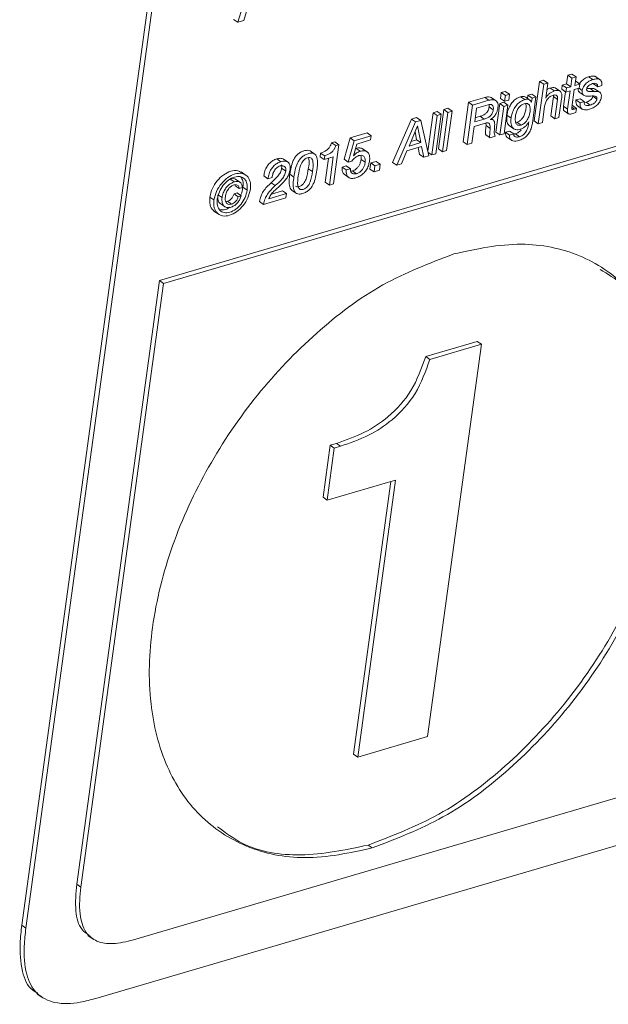
# Paper-space layout 'Sheet2' of a CAD drawing. Units: inches. Extents: x 0 to 195, y 0 to 151.
# Drawn here: x 152 to 154, y 109 to 113 of the extents above; entities that cross this region are included whole.
import ezdxf

# ---------------------------------------------------------------- set-up
doc = ezdxf.new("R2010")
doc.units = ezdxf.units.IN
doc.header["$MEASUREMENT"] = 0
doc.layers.add('SLD-0', color=179, linetype='Continuous')

psp = doc.layouts.new('Sheet2')

# ---------------------------------------------------------------- linework, layer by layer
at = {"layer": 'SLD-0', "color": 179, "linetype": 'Continuous', "lineweight": 15}
for p, q in [((153.46703, 122.50789), (151.67503, 109.43142)), ((153.48129, 122.4981), (151.68928, 109.42162)), ((152.1504, 111.65715), (160.4276, 114.08936)), ((152.16466, 111.64735), (160.44185, 114.07956)), ((152.48268, 112.75356), (152.42022, 112.54864)), ((152.44195, 112.55502), (152.49512, 112.73395)), ((152.42022, 112.54864), (152.40596, 112.55844)), ((152.42022, 112.54864), (152.44195, 112.55502)), ((153.55938, 112.36546), (153.55533, 112.33588)), ((153.57359, 112.36964), (153.55938, 112.36546)), ((153.57364, 112.35566), (153.55938, 112.36546)), ((153.58784, 112.35984), (153.57359, 112.36964)), ((153.64564, 112.35062), (153.63139, 112.36042)), ((153.67251, 112.34924), (153.65469, 112.36149)), ((153.46199, 112.34453), (153.44333, 112.20837)), ((153.47624, 112.33473), (153.45758, 112.19857)), ((153.4762, 112.3487), (153.46199, 112.34453)), ((153.47624, 112.33473), (153.46199, 112.34453)), ((153.49045, 112.33891), (153.4762, 112.3487)), ((153.49045, 112.33891), (153.47624, 112.33473)), ((153.48332, 112.28684), (153.49045, 112.33891)), ((153.54061, 112.33155), (153.53865, 112.31727)), ((153.55533, 112.33588), (153.54061, 112.33155)), ((153.55486, 112.32175), (153.54061, 112.33155)), ((153.56958, 112.32608), (153.55486, 112.32175)), ((153.56958, 112.32608), (153.55533, 112.33588)), ((153.57364, 112.35566), (153.56958, 112.32608)), ((153.58784, 112.35984), (153.57364, 112.35566)), ((153.58379, 112.33025), (153.58784, 112.35984)), ((153.60102, 112.33532), (153.58379, 112.33025)), ((153.58676, 112.34511), (153.58579, 112.34483)), ((153.60102, 112.33532), (153.58676, 112.34511)), ((153.59906, 112.32103), (153.60102, 112.33532)), ((153.66264, 112.32598), (153.64838, 112.33577)), ((153.66264, 112.32598), (153.67686, 112.33015)), ((153.32974, 112.30567), (153.32703, 112.28585)), ((153.34393, 112.30983), (153.32974, 112.30567)), ((153.344, 112.29587), (153.32974, 112.30567)), ((153.344, 112.29587), (153.34128, 112.27605)), ((153.35818, 112.30004), (153.34393, 112.30983)), ((153.35818, 112.30004), (153.344, 112.29587)), ((153.35546, 112.28022), (153.35818, 112.30004)), ((153.42208, 112.29672), (153.42056, 112.28566)), ((153.43543, 112.30065), (153.42208, 112.29672)), ((153.43633, 112.28692), (153.42208, 112.29672)), ((153.44969, 112.29085), (153.43543, 112.30065)), ((153.51321, 112.31171), (153.49895, 112.32151)), ((153.50983, 112.29194), (153.50068, 112.22522)), ((153.50986, 112.29693), (153.50983, 112.29194)), ((153.52408, 112.28215), (153.50983, 112.29194)), ((153.53427, 112.30994), (153.51645, 112.32218)), ((153.55291, 112.30747), (153.53865, 112.31727)), ((153.55156, 112.30839), (153.54477, 112.25886)), ((153.55486, 112.32175), (153.55291, 112.30747)), ((153.55291, 112.30747), (153.56763, 112.31179)), ((153.56763, 112.31179), (153.55903, 112.24906)), ((153.57344, 112.25475), (153.58183, 112.31597)), ((153.58183, 112.31597), (153.59906, 112.32103)), ((153.59851, 112.30781), (153.61632, 112.29556)), ((153.63639, 112.31963), (153.62495, 112.31961)), ((153.65064, 112.30984), (153.63639, 112.31963)), ((153.65972, 112.28357), (153.64546, 112.29337)), ((153.67181, 112.30544), (153.65399, 112.31768)), ((153.21671, 112.27245), (153.19805, 112.13629)), ((153.23096, 112.26266), (153.2123, 112.12649)), ((153.27287, 112.28895), (153.21671, 112.27245)), ((153.23096, 112.26266), (153.21671, 112.27245)), ((153.28712, 112.27916), (153.23096, 112.26266)), ((153.28419, 112.26364), (153.24473, 112.25205)), ((153.28712, 112.27916), (153.27287, 112.28895)), ((153.28801, 112.25643), (153.2879, 112.26415)), ((153.3132, 112.27674), (153.29538, 112.28899)), ((153.32459, 112.26805), (153.31108, 112.16951)), ((153.33877, 112.27222), (153.32459, 112.26805)), ((153.33884, 112.25825), (153.32459, 112.26805)), ((153.33884, 112.25825), (153.32534, 112.15971)), ((153.34128, 112.27605), (153.32703, 112.28585)), ((153.35303, 112.26242), (153.33877, 112.27222)), ((153.35303, 112.26242), (153.33884, 112.25825)), ((153.33952, 112.16388), (153.35303, 112.26242)), ((153.34128, 112.27605), (153.35546, 112.28022)), ((153.41071, 112.28159), (153.39645, 112.29139)), ((153.42857, 112.28015), (153.41432, 112.28995)), ((153.4344, 112.27282), (153.43401, 112.27309)), ((153.4344, 112.27282), (153.43423, 112.27277)), ((153.43633, 112.28692), (153.4344, 112.27282)), ((153.44969, 112.29085), (153.43633, 112.28692)), ((153.43733, 112.20066), (153.44969, 112.29085)), ((153.47179, 112.20274), (153.47942, 112.25843)), ((153.48365, 112.28694), (153.48332, 112.28684)), ((153.48365, 112.28694), (153.48336, 112.28714)), ((153.52408, 112.28215), (153.51494, 112.21542)), ((153.52914, 112.2196), (153.53803, 112.28443)), ((153.55903, 112.24906), (153.54477, 112.25886)), ((153.57521, 112.26083), (153.57424, 112.26054)), ((153.58947, 112.25103), (153.57521, 112.26083)), ((153.6019, 112.28479), (153.58771, 112.28062)), ((153.60196, 112.27082), (153.58771, 112.28062)), ((153.59266, 112.26001), (153.61048, 112.24776)), ((153.61616, 112.27499), (153.6019, 112.28479)), ((153.61616, 112.27499), (153.60196, 112.27082)), ((153.62255, 112.27254), (153.61622, 112.27147)), ((153.6368, 112.26275), (153.62255, 112.27254)), ((153.09446, 112.23651), (153.07622, 112.10341)), ((153.10872, 112.22671), (153.09006, 112.09057)), ((153.10866, 112.24068), (153.09446, 112.23651)), ((153.10872, 112.22671), (153.09446, 112.23651)), ((153.10426, 112.09475), (153.12291, 112.23088)), ((153.12291, 112.23088), (153.10866, 112.24068)), ((153.12291, 112.23088), (153.10872, 112.22671)), ((153.13159, 112.24742), (153.11293, 112.11128)), ((153.14584, 112.23762), (153.12719, 112.10149)), ((153.14577, 112.25158), (153.13159, 112.24742)), ((153.14584, 112.23762), (153.13159, 112.24742)), ((153.14137, 112.10565), (153.16003, 112.24179)), ((153.16003, 112.24179), (153.14577, 112.25158)), ((153.16003, 112.24179), (153.14584, 112.23762)), ((153.24473, 112.25205), (153.23822, 112.20456)), ((153.24022, 112.21913), (153.25707, 112.22408)), ((153.27133, 112.21428), (153.25707, 112.22408)), ((153.30227, 112.24664), (153.28801, 112.25643)), ((153.36363, 112.21781), (153.34937, 112.22761)), ((153.51494, 112.21542), (153.50068, 112.22522)), ((153.54731, 112.24256), (153.56157, 112.23276)), ((153.57664, 112.23356), (153.58751, 112.23675)), ((153.58947, 112.25103), (153.58295, 112.24912)), ((153.58751, 112.23675), (153.58947, 112.25103)), ((153.02006, 112.21467), (152.95475, 112.0648)), ((153.03432, 112.20487), (152.969, 112.055)), ((153.04039, 112.1909), (153.01149, 112.12146)), ((153.03759, 112.21982), (153.02006, 112.21467)), ((153.03432, 112.20487), (153.02006, 112.21467)), ((153.05185, 112.21002), (153.03432, 112.20487)), ((153.05185, 112.21002), (153.03759, 112.21982)), ((153.04073, 112.191), (153.04039, 112.1909)), ((153.05193, 112.13335), (153.04073, 112.191)), ((153.07984, 112.08757), (153.05185, 112.21002)), ((153.23613, 112.18931), (153.27493, 112.20071)), ((153.23822, 112.20456), (153.27133, 112.21428)), ((153.27619, 112.20043), (153.27722, 112.19175)), ((153.29148, 112.18196), (153.27722, 112.19175)), ((153.29302, 112.21315), (153.29308, 112.21355)), ((153.30185, 112.21133), (153.29563, 112.2156)), ((153.35714, 112.19193), (153.37496, 112.17968)), ((153.38004, 112.20291), (153.38393, 112.20353)), ((153.39818, 112.19373), (153.38393, 112.20353)), ((153.42512, 112.20512), (153.42424, 112.19865)), ((153.42478, 112.20502), (153.42512, 112.20512)), ((153.45758, 112.19857), (153.44333, 112.20837)), ((153.45758, 112.19857), (153.47179, 112.20274)), ((153.51494, 112.21542), (153.52914, 112.2196)), ((152.86675, 112.1665), (152.80823, 112.14931)), ((152.881, 112.15671), (152.82248, 112.13951)), ((152.881, 112.15671), (152.86675, 112.1665)), ((152.87904, 112.14239), (152.881, 112.15671)), ((153.03767, 112.14314), (153.03222, 112.17125)), ((153.22816, 112.13116), (153.23613, 112.18931)), ((153.29122, 112.14969), (153.27697, 112.15948)), ((153.32534, 112.15971), (153.31108, 112.16951)), ((153.32534, 112.15971), (153.33952, 112.16388)), ((153.35871, 112.17288), (153.34451, 112.16871)), ((153.35877, 112.15891), (153.34451, 112.16871)), ((153.37296, 112.16308), (153.35871, 112.17288)), ((153.37296, 112.16308), (153.35877, 112.15891)), ((153.37892, 112.16345), (153.37286, 112.16315)), ((153.39317, 112.15365), (153.37892, 112.16345)), ((152.75503, 112.13587), (152.74419, 112.13269)), ((152.75845, 112.12289), (152.74419, 112.13269)), ((152.75075, 111.99087), (152.76928, 112.12607)), ((152.76928, 112.12607), (152.75503, 112.13587)), ((152.76928, 112.12607), (152.75845, 112.12289)), ((152.80823, 112.14931), (152.7876, 112.07589)), ((152.82248, 112.13951), (152.80186, 112.06609)), ((152.82248, 112.13951), (152.80823, 112.14931)), ((152.81954, 112.08758), (152.83122, 112.12834)), ((152.83122, 112.12834), (152.87904, 112.14239)), ((153.01149, 112.12146), (153.05193, 112.13335)), ((153.01812, 112.1374), (153.03767, 112.14314)), ((153.05193, 112.13335), (153.03767, 112.14314)), ((153.2123, 112.12649), (153.19805, 112.13629)), ((153.2123, 112.12649), (153.22816, 112.13116)), ((153.29122, 112.14969), (153.30893, 112.15489)), ((153.34886, 112.15246), (153.36668, 112.14021)), ((152.68769, 112.09254), (152.66987, 112.10479)), ((152.7066, 112.09728), (152.70482, 112.08433)), ((152.72085, 112.08749), (152.7066, 112.09728)), ((152.82897, 112.1133), (152.82656, 112.1121)), ((152.84323, 112.1035), (152.82897, 112.1133)), ((152.86817, 112.10052), (152.85035, 112.11277)), ((152.98539, 112.05982), (153.00439, 112.10475)), ((153.00439, 112.10475), (153.05486, 112.11958)), ((153.04324, 112.11616), (153.04802, 112.09221)), ((153.06228, 112.08241), (153.04802, 112.09221)), ((153.05486, 112.11958), (153.06228, 112.08241)), ((153.09006, 112.09057), (153.07712, 112.09947)), ((153.09006, 112.09057), (153.10426, 112.09475)), ((153.12719, 112.10149), (153.11293, 112.11128)), ((153.12719, 112.10149), (153.14137, 112.10565)), ((152.56929, 112.06731), (152.55504, 112.0771)), ((152.59509, 112.06452), (152.57727, 112.07677)), ((152.71908, 112.07453), (152.70482, 112.08433)), ((152.72085, 112.08749), (152.71908, 112.07453)), ((152.71908, 112.07453), (152.74984, 112.08357)), ((152.73359, 112.07879), (152.72232, 111.9965)), ((152.74984, 112.08357), (152.73657, 111.9867)), ((152.80186, 112.06609), (152.7876, 112.07589)), ((152.80186, 112.06609), (152.81393, 112.0689)), ((152.81981, 112.08728), (152.81954, 112.08758)), ((152.86032, 112.06532), (152.84606, 112.07512)), ((152.87971, 112.06302), (152.87682, 112.0419)), ((152.89826, 112.06847), (152.87971, 112.06302)), ((152.89397, 112.05323), (152.87971, 112.06302)), ((152.91251, 112.05868), (152.89397, 112.05323)), ((152.91251, 112.05868), (152.89826, 112.06847)), ((152.90962, 112.03755), (152.91251, 112.05868)), ((152.969, 112.055), (152.95475, 112.0648)), ((152.969, 112.055), (152.98539, 112.05982)), ((153.06228, 112.08241), (153.07984, 112.08757)), ((152.44999, 112.01977), (152.43217, 112.03202)), ((152.58609, 112.03509), (152.57183, 112.04489)), ((152.6144, 112.01448), (152.60014, 112.02428)), ((152.67829, 112.03344), (152.66404, 112.04323)), ((152.795, 112.05282), (152.78081, 112.04864)), ((152.79507, 112.03885), (152.78081, 112.04864)), ((152.78737, 112.02404), (152.80519, 112.01179)), ((152.80926, 112.04302), (152.795, 112.05282)), ((152.80926, 112.04302), (152.79507, 112.03885)), ((152.81657, 112.03571), (152.80987, 112.03516)), ((152.83083, 112.02592), (152.81657, 112.03571)), ((152.89107, 112.0321), (152.87682, 112.0419)), ((152.89397, 112.05323), (152.89107, 112.0321)), ((152.89107, 112.0321), (152.90962, 112.03755)), ((152.40888, 111.99747), (152.39462, 112.00727)), ((152.43063, 111.99485), (152.41282, 112.00709)), ((152.52464, 112.00825), (152.51038, 112.01805)), ((152.52464, 112.00825), (152.53882, 112.01242)), ((152.55015, 111.98498), (152.53589, 111.99478)), ((152.73657, 111.9867), (152.72232, 111.9965)), ((152.73657, 111.9867), (152.75075, 111.99087)), ((152.36632, 111.94325), (152.35206, 111.95304)), ((152.4184, 111.95933), (152.4077, 111.95619)), ((152.42196, 111.9464), (152.4077, 111.95619)), ((152.42583, 111.97462), (152.41157, 111.98442)), ((152.43265, 111.94954), (152.4184, 111.95933)), ((152.42583, 111.97462), (152.43636, 111.97772)), ((152.45282, 111.96902), (152.43857, 111.97882)), ((152.58868, 111.95696), (152.52781, 111.93907)), ((152.57442, 111.96675), (152.53695, 111.95574)), ((152.58868, 111.95696), (152.57442, 111.96675)), ((152.58672, 111.94267), (152.58868, 111.95696)), ((152.60576, 111.96961), (152.62358, 111.95737)), ((152.33844, 111.93541), (152.32419, 111.94521)), ((152.35922, 111.92328), (152.37704, 111.91104)), ((152.38462, 111.93074), (152.37934, 111.93017)), ((152.39887, 111.92095), (152.38462, 111.93074)), ((152.43265, 111.94954), (152.42196, 111.9464)), ((152.50932, 111.91993), (152.49506, 111.92972)), ((152.50932, 111.91993), (152.58672, 111.94267)), ((152.33843, 111.89711), (152.35625, 111.88486)), ((159.90766, 111.68714), (152.06045, 109.38128)), ((151.8648, 109.57308), (152.1504, 111.65715)), ((151.87906, 109.56329), (152.16466, 111.64735)), ((152.16466, 111.64735), (152.1504, 111.65715)), ((151.93114, 109.17894), (159.9575, 111.53745)), ((153.24716, 111.44711), (153.06941, 111.39488)), ((153.26141, 111.43732), (153.24716, 111.44711)), ((153.07586, 110.0833), (153.26141, 111.43732)), ((153.26141, 111.43732), (153.08366, 111.38509)), ((153.08366, 111.38509), (153.06941, 111.39488)), ((152.73936, 111.08866), (152.71472, 110.90889)), ((152.75361, 111.07886), (152.72898, 110.8991)), ((152.76115, 111.09506), (152.73936, 111.08866)), ((152.75361, 111.07886), (152.73936, 111.08866)), ((152.7754, 111.08526), (152.75361, 111.07886)), ((152.7754, 111.08526), (152.76115, 111.09506)), ((152.72898, 110.8991), (152.96542, 110.96857)), ((152.96542, 110.96857), (152.83438, 110.01234)), ((152.94917, 110.9638), (152.82012, 110.02214)), ((152.72898, 110.8991), (152.71472, 110.90889)), ((152.83438, 110.01234), (153.07586, 110.0833)), ((152.83438, 110.01234), (152.82012, 110.02214)), ((152.88473, 109.69858), (152.87047, 109.70838)), ((151.87906, 109.56329), (151.8648, 109.57308)), ((151.67503, 109.43142), (151.68928, 109.42162)), ((151.90331, 109.39643), (151.92113, 109.38418)), ((151.72875, 109.19425), (151.74479, 109.18322))]:
    psp.add_line(p, q, dxfattribs=at)
at = {"layer": 'SLD-0', "color": 8, "linetype": 'Continuous', "lineweight": 15}
for p, q in [((153.60953, 112.31313), (153.59834, 112.32082)), ((153.58295, 112.24912), (153.57356, 112.25557))]:
    psp.add_line(p, q, dxfattribs=at)
at = {"layer": 'SLD-0', "color": 179, "linetype": 'Continuous', "lineweight": 15}
for points, knots in [([(153.63139, 112.36042), (153.62693, 112.35873), (153.61765, 112.3552), (153.60779, 112.34702), (153.60195, 112.34026), (153.60033, 112.33693), (153.59992, 112.33608)], [0, 0, 0, 0, 0.3491285, 0.7276226, 0.9299411, 1, 1, 1, 1]), ([(153.6562, 112.35987), (153.6551, 112.36068), (153.65135, 112.36342), (153.64215, 112.36306), (153.63522, 112.36136), (153.63139, 112.36042)], [0, 0, 0, 0, 0.1575941, 0.5333063, 1, 1, 1, 1]), ([(153.64564, 112.35062), (153.6412, 112.34892), (153.63194, 112.34538), (153.62191, 112.33729), (153.61526, 112.32895), (153.61126, 112.32147), (153.61011, 112.31594), (153.60953, 112.31313)], [0, 0, 0, 0, 0.2596791, 0.5412096, 0.6916472, 0.8436073, 1, 1, 1, 1]), ([(153.62471, 112.31869), (153.62496, 112.31988), (153.62544, 112.32222), (153.62715, 112.3254), (153.62937, 112.32816), (153.63471, 112.33291), (153.64035, 112.33501), (153.64485, 112.33668)], [0, 0, 0, 0, 0.1277693, 0.2514851, 0.3753432, 0.5009622, 1, 1, 1, 1]), ([(153.64485, 112.33668), (153.64735, 112.33729), (153.65193, 112.33841), (153.65801, 112.33732), (153.66127, 112.33411), (153.66268, 112.33038), (153.66265, 112.32756), (153.66264, 112.32598)], [0, 0, 0, 0, 0.2992745, 0.5487656, 0.6734941, 0.816551, 1, 1, 1, 1]), ([(153.67686, 112.33015), (153.67703, 112.33388), (153.67734, 112.34028), (153.67381, 112.34878), (153.66637, 112.35323), (153.65651, 112.35342), (153.64952, 112.35162), (153.64564, 112.35062)], [0, 0, 0, 0, 0.232844, 0.3994642, 0.546815, 0.7489351, 1, 1, 1, 1]), ([(153.41415, 112.28967), (153.41259, 112.29063), (153.40727, 112.29389), (153.40093, 112.29243), (153.39645, 112.29139)], [0, 0, 0, 0, 0.2922395, 1, 1, 1, 1]), ([(153.47942, 112.25843), (153.48043, 112.26326), (153.48241, 112.27275), (153.48953, 112.28429), (153.49865, 112.29272), (153.50568, 112.29545), (153.50925, 112.29684)], [0, 0, 0, 0, 0.2867944, 0.5632665, 0.7779925, 1, 1, 1, 1]), ([(153.51321, 112.31171), (153.51011, 112.31056), (153.50355, 112.30811), (153.49532, 112.3022), (153.48827, 112.29513), (153.48521, 112.2897), (153.48365, 112.28694)], [0, 0, 0, 0, 0.249654, 0.5292135, 0.7609633, 1, 1, 1, 1]), ([(153.49895, 112.32151), (153.4958, 112.32046), (153.49164, 112.31908), (153.48814, 112.31652), (153.4873, 112.3159)], [0, 0, 0, 0, 0.7606558, 1, 1, 1, 1]), ([(153.51809, 112.32073), (153.51697, 112.32145), (153.51391, 112.32342), (153.50698, 112.32347), (153.50187, 112.32222), (153.49895, 112.32151)], [0, 0, 0, 0, 0.1995094, 0.5431502, 1, 1, 1, 1]), ([(153.50925, 112.29684), (153.51107, 112.29726), (153.51435, 112.29804), (153.51915, 112.29718), (153.52284, 112.29407), (153.52463, 112.28863), (153.52428, 112.28449), (153.52408, 112.28215)], [0, 0, 0, 0, 0.2111482, 0.3790117, 0.5314037, 0.7351226, 1, 1, 1, 1]), ([(153.53803, 112.28443), (153.53862, 112.28957), (153.53964, 112.2984), (153.53583, 112.30959), (153.52858, 112.31341), (153.52129, 112.31375), (153.51615, 112.31245), (153.51321, 112.31171)], [0, 0, 0, 0, 0.3231847, 0.5552615, 0.6706229, 0.812034, 1, 1, 1, 1]), ([(153.59532, 112.31993), (153.5952, 112.31799), (153.59494, 112.31393), (153.59704, 112.30884), (153.5997, 112.30732), (153.60048, 112.30687)], [0, 0, 0, 0, 0.390981, 0.821462, 1, 1, 1, 1]), ([(153.60953, 112.31313), (153.60927, 112.31016), (153.60882, 112.30503), (153.61195, 112.29822), (153.62058, 112.29305), (153.6283, 112.29335), (153.63398, 112.29358)], [0, 0, 0, 0, 0.233672, 0.4036534, 0.5615236, 1, 1, 1, 1]), ([(153.64546, 112.29337), (153.64516, 112.2919), (153.64458, 112.28903), (153.64254, 112.2852), (153.63989, 112.28194), (153.63383, 112.27665), (153.62753, 112.27436), (153.62255, 112.27254)], [0, 0, 0, 0, 0.13725531, 0.26696627, 0.39406487, 0.52070692, 1, 1, 1, 1]), ([(153.65064, 112.30984), (153.64449, 112.30931), (153.63714, 112.30868), (153.62897, 112.31048), (153.62613, 112.31214), (153.62446, 112.31515), (153.62462, 112.31742), (153.62471, 112.31869)], [0, 0, 0, 0, 0.5791895, 0.6918232, 0.7880869, 0.8821624, 1, 1, 1, 1]), ([(153.63398, 112.29358), (153.64026, 112.2942), (153.64772, 112.29494), (153.65589, 112.29267), (153.65859, 112.29068), (153.66002, 112.28738), (153.65983, 112.28494), (153.65972, 112.28357)], [0, 0, 0, 0, 0.5751752, 0.6825882, 0.7768951, 0.8746708, 1, 1, 1, 1]), ([(153.65557, 112.31617), (153.65471, 112.3168), (153.64932, 112.32074), (153.64229, 112.32014), (153.63639, 112.31963)], [0, 0, 0, 0, 0.1611825, 1, 1, 1, 1]), ([(153.67504, 112.2901), (153.67531, 112.29309), (153.67576, 112.29826), (153.67271, 112.30514), (153.66409, 112.3104), (153.65635, 112.31007), (153.65064, 112.30984)], [0, 0, 0, 0, 0.2349503, 0.4051194, 0.5620893, 1, 1, 1, 1]), ([(153.29699, 112.28754), (153.29667, 112.28787), (153.29395, 112.29064), (153.2847, 112.29155), (153.27715, 112.2899), (153.27287, 112.28895)], [0, 0, 0, 0, 0.0543913, 0.4636042, 1, 1, 1, 1]), ([(153.30227, 112.24664), (153.30259, 112.24991), (153.30315, 112.25567), (153.29932, 112.26331), (153.29174, 112.2655), (153.28697, 112.26433), (153.28419, 112.26364)], [0, 0, 0, 0, 0.308215, 0.5409041, 0.7323178, 1, 1, 1, 1]), ([(153.31852, 112.25414), (153.31883, 112.25779), (153.31937, 112.26434), (153.31663, 112.27338), (153.30997, 112.27987), (153.29919, 112.28204), (153.29149, 112.2802), (153.28712, 112.27916)], [0, 0, 0, 0, 0.2138997, 0.3846717, 0.5371019, 0.7374143, 1, 1, 1, 1]), ([(153.39645, 112.29139), (153.39123, 112.28932), (153.38098, 112.28528), (153.3689, 112.27398), (153.35944, 112.26016), (153.35262, 112.2445), (153.35042, 112.23308), (153.34937, 112.22761)], [0, 0, 0, 0, 0.2002224, 0.3925964, 0.5826706, 0.8003962, 1, 1, 1, 1]), ([(153.41071, 112.28159), (153.40548, 112.27953), (153.39524, 112.27548), (153.38316, 112.26418), (153.37369, 112.25036), (153.36688, 112.23471), (153.36468, 112.22328), (153.36363, 112.21781)], [0, 0, 0, 0, 0.2002218, 0.3925951, 0.5826733, 0.800395, 1, 1, 1, 1]), ([(153.40941, 112.2675), (153.40653, 112.2664), (153.40081, 112.26422), (153.39371, 112.25824), (153.38704, 112.24972), (153.38171, 112.23819), (153.3786, 112.22461), (153.37786, 112.21177), (153.37934, 112.20056), (153.38535, 112.19348), (153.39238, 112.19236), (153.3961, 112.19324), (153.39818, 112.19373)], [0, 0, 0, 0, 0.0915637, 0.1812717, 0.2723143, 0.4129256, 0.555822, 0.6851618, 0.796038, 0.8864742, 0.9365417, 1, 1, 1, 1]), ([(153.38393, 112.20353), (153.3869, 112.2047), (153.39283, 112.20703), (153.40004, 112.21358), (153.40675, 112.22277), (153.4121, 112.23485), (153.41504, 112.24845), (153.41628, 112.25985), (153.41432, 112.26592), (153.41365, 112.26801)], [0, 0, 0, 0, 0.1233023, 0.2460589, 0.3719193, 0.5649773, 0.7536026, 0.9150121, 1, 1, 1, 1]), ([(153.39818, 112.19373), (153.40116, 112.1949), (153.40708, 112.19724), (153.41429, 112.20378), (153.42101, 112.21297), (153.4263, 112.22504), (153.42947, 112.23871), (153.43016, 112.2512), (153.42819, 112.26088), (153.42332, 112.26693), (153.41664, 112.26915), (153.41202, 112.26809), (153.40941, 112.2675)], [0, 0, 0, 0, 0.0942271, 0.1880323, 0.2842181, 0.4317496, 0.5758977, 0.6992462, 0.8025092, 0.8611546, 0.9217145, 1, 1, 1, 1]), ([(153.43423, 112.27277), (153.43301, 112.27506), (153.43066, 112.27949), (153.42181, 112.28381), (153.41507, 112.28246), (153.41071, 112.28159)], [0, 0, 0, 0, 0.2751308, 0.5315563, 1, 1, 1, 1]), ([(153.54477, 112.25886), (153.54451, 112.25663), (153.54404, 112.25276), (153.54432, 112.24775), (153.54533, 112.24416), (153.54688, 112.24309), (153.54742, 112.24271)], [0, 0, 0, 0, 0.3901429, 0.6773651, 0.8864184, 1, 1, 1, 1]), ([(153.58771, 112.28062), (153.58753, 112.27681), (153.58723, 112.2702), (153.59003, 112.262), (153.59361, 112.25986), (153.59472, 112.25919)], [0, 0, 0, 0, 0.4833673, 0.8393738, 1, 1, 1, 1]), ([(153.60196, 112.27082), (153.60175, 112.26696), (153.60138, 112.26025), (153.60501, 112.25132), (153.61257, 112.24624), (153.62282, 112.24545), (153.63005, 112.24724), (153.63402, 112.24822)], [0, 0, 0, 0, 0.2311571, 0.4014016, 0.5526372, 0.7541303, 1, 1, 1, 1]), ([(153.6368, 112.26275), (153.63376, 112.26198), (153.6283, 112.26061), (153.62102, 112.26173), (153.6173, 112.26552), (153.61589, 112.2699), (153.61606, 112.27315), (153.61616, 112.27499)], [0, 0, 0, 0, 0.3111702, 0.5586496, 0.6791249, 0.8184307, 1, 1, 1, 1]), ([(153.63402, 112.24822), (153.63856, 112.24984), (153.64789, 112.25317), (153.66047, 112.26185), (153.6689, 112.27197), (153.67344, 112.28182), (153.6745, 112.28729), (153.67504, 112.2901)], [0, 0, 0, 0, 0.2330034, 0.4789774, 0.7307628, 0.8618071, 1, 1, 1, 1]), ([(153.65972, 112.28357), (153.65942, 112.2821), (153.65884, 112.27924), (153.65679, 112.2754), (153.65415, 112.27215), (153.64809, 112.26685), (153.64179, 112.26456), (153.6368, 112.26275)], [0, 0, 0, 0, 0.1371793, 0.2669641, 0.3940019, 0.5206993, 1, 1, 1, 1]), ([(153.25707, 112.22408), (153.26071, 112.22529), (153.26791, 112.22769), (153.27595, 112.23298), (153.28114, 112.23858), (153.28435, 112.24367), (153.28681, 112.24969), (153.2876, 112.25411), (153.28801, 112.25643)], [0, 0, 0, 0, 0.2407266, 0.475653, 0.5945846, 0.7184899, 0.8518955, 1, 1, 1, 1]), ([(153.27133, 112.21428), (153.27497, 112.2155), (153.28217, 112.21789), (153.2902, 112.22319), (153.2954, 112.22879), (153.29861, 112.23387), (153.30106, 112.23989), (153.30185, 112.24431), (153.30227, 112.24664)], [0, 0, 0, 0, 0.2407364, 0.4756598, 0.5945898, 0.7184935, 0.8518974, 1, 1, 1, 1]), ([(153.29308, 112.21355), (153.29695, 112.21628), (153.30459, 112.22167), (153.31192, 112.23253), (153.31655, 112.24345), (153.31786, 112.25057), (153.31852, 112.25414)], [0, 0, 0, 0, 0.2850791, 0.5621896, 0.7803437, 1, 1, 1, 1]), ([(153.34937, 112.22761), (153.34892, 112.221), (153.34811, 112.20926), (153.35231, 112.19452), (153.35826, 112.19185), (153.35933, 112.19136)], [0, 0, 0, 0, 0.5139962, 0.9121567, 1, 1, 1, 1]), ([(153.55903, 112.24906), (153.55877, 112.24684), (153.55831, 112.24298), (153.55854, 112.2379), (153.55978, 112.23412), (153.56319, 112.23139), (153.56934, 112.23152), (153.57391, 112.23279), (153.57664, 112.23356)], [0, 0, 0, 0, 0.2054783, 0.3566915, 0.4667437, 0.5594776, 0.7368137, 1, 1, 1, 1]), ([(153.58295, 112.24912), (153.58086, 112.24848), (153.57828, 112.24769), (153.57517, 112.24779), (153.57386, 112.24847), (153.57319, 112.25001), (153.57313, 112.25217), (153.57333, 112.2538), (153.57344, 112.25475)], [0, 0, 0, 0, 0.4152502, 0.5126282, 0.5890837, 0.6843669, 0.8166243, 1, 1, 1, 1]), ([(153.27493, 112.20071), (153.2768, 112.20119), (153.28006, 112.202), (153.28468, 112.20165), (153.28804, 112.19963), (153.2918, 112.19323), (153.29162, 112.18698), (153.29148, 112.18196)], [0, 0, 0, 0, 0.1821844, 0.3164139, 0.427001, 0.5393553, 1, 1, 1, 1]), ([(153.27722, 112.19175), (153.27668, 112.1846), (153.27601, 112.1759), (153.27541, 112.16604), (153.27546, 112.16223), (153.27652, 112.1603), (153.27697, 112.15948)], [0, 0, 0, 0, 0.6585959, 0.8006931, 0.9148636, 1, 1, 1, 1]), ([(153.30705, 112.19039), (153.30716, 112.19377), (153.30735, 112.19988), (153.30569, 112.20809), (153.30001, 112.2132), (153.29553, 112.21317), (153.29302, 112.21315)], [0, 0, 0, 0, 0.3241779, 0.5863317, 0.7686396, 1, 1, 1, 1]), ([(153.30893, 112.15489), (153.30778, 112.15744), (153.30525, 112.16312), (153.30578, 112.1754), (153.30656, 112.18457), (153.30705, 112.19039)], [0, 0, 0, 0, 0.2300691, 0.5111722, 1, 1, 1, 1]), ([(153.36363, 112.21781), (153.36307, 112.21102), (153.36208, 112.19898), (153.36817, 112.18304), (153.38168, 112.17617), (153.39045, 112.17811), (153.39539, 112.1792)], [0, 0, 0, 0, 0.3266183, 0.5795906, 0.7635985, 1, 1, 1, 1]), ([(153.39055, 112.14042), (153.39533, 112.14211), (153.40459, 112.14539), (153.41648, 112.15404), (153.42639, 112.16591), (153.43389, 112.18172), (153.43614, 112.19411), (153.43733, 112.20066)], [0, 0, 0, 0, 0.18670561, 0.36173257, 0.53595163, 0.7543032, 1, 1, 1, 1]), ([(153.42424, 112.19865), (153.42316, 112.1928), (153.42111, 112.18168), (153.41464, 112.16902), (153.40742, 112.16117), (153.40084, 112.15641), (153.39576, 112.15458), (153.39317, 112.15365)], [0, 0, 0, 0, 0.3076457, 0.5843203, 0.7214424, 0.8580704, 1, 1, 1, 1]), ([(153.39539, 112.1792), (153.39856, 112.18041), (153.40521, 112.18296), (153.41336, 112.18929), (153.42021, 112.19667), (153.42324, 112.2022), (153.42478, 112.20502)], [0, 0, 0, 0, 0.2523885, 0.5303623, 0.7611163, 1, 1, 1, 1]), ([(153.29148, 112.18196), (153.29093, 112.1748), (153.29027, 112.16611), (153.28967, 112.15625), (153.28972, 112.15243), (153.29077, 112.15051), (153.29122, 112.14969)], [0, 0, 0, 0, 0.6585695, 0.8006771, 0.9148567, 1, 1, 1, 1]), ([(153.34451, 112.16871), (153.34443, 112.16538), (153.34429, 112.15954), (153.34746, 112.15305), (153.35029, 112.15174), (153.35081, 112.1515)], [0, 0, 0, 0, 0.5183811, 0.9121333, 1, 1, 1, 1]), ([(153.35877, 112.15891), (153.35864, 112.15551), (153.35842, 112.14953), (153.363, 112.14195), (153.37421, 112.13674), (153.38362, 112.13886), (153.39055, 112.14042)], [0, 0, 0, 0, 0.2202743, 0.3875463, 0.549315, 1, 1, 1, 1]), ([(153.39317, 112.15365), (153.38841, 112.15254), (153.38167, 112.15097), (153.37454, 112.1553), (153.37289, 112.15943), (153.37294, 112.16179), (153.37296, 112.16308)], [0, 0, 0, 0, 0.5208257, 0.7384337, 0.8560442, 1, 1, 1, 1]), ([(153.39836, 112.17698), (153.39664, 112.17496), (153.39321, 112.17093), (153.38657, 112.16622), (153.3815, 112.16438), (153.37892, 112.16345)], [0, 0, 0, 0, 0.3298872, 0.658608, 1, 1, 1, 1]), ([(152.74419, 112.13269), (152.74294, 112.12902), (152.74057, 112.12207), (152.73441, 112.11335), (152.72389, 112.10363), (152.71369, 112.09989), (152.7066, 112.09728)], [0, 0, 0, 0, 0.2139486, 0.4057649, 0.5864003, 1, 1, 1, 1]), ([(152.75845, 112.12289), (152.7572, 112.11922), (152.75483, 112.11227), (152.74866, 112.10355), (152.73814, 112.09384), (152.72795, 112.09009), (152.72085, 112.08749)], [0, 0, 0, 0, 0.2139535, 0.4057742, 0.5864227, 1, 1, 1, 1]), ([(152.67143, 112.10327), (152.67095, 112.10373), (152.66828, 112.1063), (152.6598, 112.10707), (152.64849, 112.10507), (152.63644, 112.1), (152.62606, 112.09218), (152.618, 112.08258), (152.60594, 112.06105), (152.60271, 112.0406), (152.60014, 112.02428)], [0, 0, 0, 0, 0.01611537, 0.08954923, 0.18912628, 0.30014503, 0.40293216, 0.50294605, 0.60327537, 1, 1, 1, 1]), ([(152.6933, 112.03767), (152.69562, 112.0526), (152.69839, 112.07048), (152.69085, 112.08964), (152.68424, 112.09568), (152.67425, 112.09752), (152.66268, 112.09519), (152.65071, 112.09022), (152.64031, 112.08238), (152.63226, 112.07278), (152.62019, 112.05126), (152.61697, 112.03081), (152.6144, 112.01448)], [0, 0, 0, 0, 0.2417408, 0.2893656, 0.3332589, 0.383022, 0.4505048, 0.5257342, 0.5953801, 0.6631664, 0.7311572, 1, 1, 1, 1]), ([(152.81393, 112.0689), (152.81772, 112.07379), (152.82419, 112.08214), (152.83378, 112.0864), (152.83776, 112.08816)], [0, 0, 0, 0, 0.585634, 1, 1, 1, 1]), ([(152.84323, 112.1035), (152.83835, 112.10154), (152.82929, 112.0979), (152.82281, 112.09063), (152.81981, 112.08728)], [0, 0, 0, 0, 0.5385811, 1, 1, 1, 1]), ([(152.85213, 112.11153), (152.84875, 112.11303), (152.84129, 112.11633), (152.83333, 112.11437), (152.82897, 112.1133)], [0, 0, 0, 0, 0.4536446, 1, 1, 1, 1]), ([(152.83776, 112.08816), (152.84046, 112.08877), (152.84538, 112.08989), (152.8526, 112.08831), (152.85818, 112.08344), (152.86109, 112.07518), (152.86059, 112.06886), (152.86032, 112.06532)], [0, 0, 0, 0, 0.2053054, 0.3732308, 0.5297259, 0.7372229, 1, 1, 1, 1]), ([(152.87517, 112.06841), (152.87563, 112.07347), (152.87645, 112.08236), (152.87359, 112.09433), (152.86662, 112.10285), (152.85535, 112.10623), (152.84751, 112.10446), (152.84323, 112.1035)], [0, 0, 0, 0, 0.253695, 0.4453541, 0.6011416, 0.7826721, 1, 1, 1, 1]), ([(152.84469, 112.08915), (152.8452, 112.088), (152.84718, 112.08362), (152.84654, 112.07873), (152.84606, 112.07512)], [0, 0, 0, 0, 0.2609961, 1, 1, 1, 1]), ([(152.55504, 112.0771), (152.55053, 112.07539), (152.54154, 112.07197), (152.53023, 112.06272), (152.52063, 112.05062), (152.51325, 112.03553), (152.51134, 112.02392), (152.51038, 112.01805)], [0, 0, 0, 0, 0.1837334, 0.36621, 0.5509766, 0.7731656, 1, 1, 1, 1]), ([(152.56929, 112.06731), (152.56478, 112.06559), (152.5558, 112.06218), (152.54448, 112.05292), (152.53488, 112.04083), (152.5275, 112.02574), (152.5256, 112.01412), (152.52464, 112.00825)], [0, 0, 0, 0, 0.1837441, 0.3662177, 0.5509813, 0.7731363, 1, 1, 1, 1]), ([(152.57886, 112.07531), (152.57852, 112.07566), (152.57572, 112.0785), (152.5666, 112.07955), (152.55914, 112.07797), (152.55504, 112.0771)], [0, 0, 0, 0, 0.0596188, 0.4818694, 1, 1, 1, 1]), ([(152.5665, 112.05275), (152.56971, 112.05341), (152.57557, 112.05461), (152.58334, 112.05047), (152.58664, 112.04306), (152.58629, 112.03795), (152.58609, 112.03509)], [0, 0, 0, 0, 0.2931562, 0.5350265, 0.7398498, 1, 1, 1, 1]), ([(152.60108, 112.0393), (152.60143, 112.04344), (152.60205, 112.0508), (152.59894, 112.0608), (152.59187, 112.06766), (152.58108, 112.07002), (152.57348, 112.06827), (152.56929, 112.06731)], [0, 0, 0, 0, 0.2318318, 0.4109986, 0.5662731, 0.7610257, 1, 1, 1, 1]), ([(152.57018, 112.05639), (152.57073, 112.05541), (152.57269, 112.05191), (152.57219, 112.04783), (152.57183, 112.04489)], [0, 0, 0, 0, 0.2817604, 1, 1, 1, 1]), ([(152.62944, 112.01908), (152.63121, 112.03122), (152.63342, 112.04651), (152.64101, 112.06332), (152.64615, 112.07096), (152.6529, 112.07717), (152.66077, 112.08083), (152.66853, 112.08221), (152.67504, 112.07952), (152.67858, 112.07388), (152.68207, 112.05849), (152.68, 112.04477), (152.67829, 112.03344)], [0, 0, 0, 0, 0.2723636, 0.3431972, 0.4114278, 0.4777287, 0.5455525, 0.6042416, 0.6488162, 0.6941152, 0.7474273, 1, 1, 1, 1]), ([(152.66461, 112.08096), (152.66499, 112.07965), (152.66849, 112.06747), (152.66614, 112.05466), (152.66404, 112.04323)], [0, 0, 0, 0, 0.1081201, 1, 1, 1, 1]), ([(152.84606, 112.07512), (152.84534, 112.07132), (152.84397, 112.06408), (152.83948, 112.05437), (152.83343, 112.0461), (152.82586, 112.03938), (152.81958, 112.0369), (152.81657, 112.03571)], [0, 0, 0, 0, 0.222866, 0.4255278, 0.6118033, 0.8138423, 1, 1, 1, 1]), ([(152.82753, 112.01124), (152.83243, 112.01309), (152.84208, 112.01673), (152.85412, 112.02635), (152.86411, 112.03837), (152.87177, 112.0525), (152.87406, 112.06322), (152.87517, 112.06841)], [0, 0, 0, 0, 0.19983805, 0.39288137, 0.58174811, 0.79725276, 1, 1, 1, 1]), ([(152.86032, 112.06532), (152.8596, 112.06153), (152.85822, 112.05428), (152.85374, 112.04457), (152.84769, 112.03631), (152.84012, 112.02959), (152.83384, 112.02711), (152.83083, 112.02592)], [0, 0, 0, 0, 0.2228637, 0.4255261, 0.6118022, 0.8138418, 1, 1, 1, 1]), ([(152.43333, 112.02977), (152.42914, 112.0324), (152.41815, 112.0393), (152.39469, 112.0354), (152.37047, 112.02282), (152.34872, 112.00173), (152.33144, 111.97557), (152.32659, 111.95528), (152.32419, 111.94521)], [0, 0, 0, 0, 0.0915559, 0.2398039, 0.4164587, 0.6080406, 0.8055885, 1, 1, 1, 1]), ([(152.46417, 111.97236), (152.4647, 111.98133), (152.46565, 111.99749), (152.45441, 112.01881), (152.43379, 112.0289), (152.40915, 112.02593), (152.38466, 112.01292), (152.36299, 111.99196), (152.34569, 111.96577), (152.34085, 111.94548), (152.33844, 111.93541)], [0, 0, 0, 0, 0.1254896, 0.2257931, 0.320495, 0.4313826, 0.5635181, 0.7068211, 0.8545827, 1, 1, 1, 1]), ([(152.57183, 112.04489), (152.57072, 112.03998), (152.56845, 112.02994), (152.55579, 112.0127), (152.54391, 112.002), (152.53589, 111.99478)], [0, 0, 0, 0, 0.2375749, 0.4855215, 1, 1, 1, 1]), ([(152.53882, 112.01242), (152.53967, 112.01711), (152.54141, 112.02666), (152.54715, 112.0377), (152.55358, 112.04529), (152.5595, 112.05008), (152.56416, 112.05186), (152.5665, 112.05275)], [0, 0, 0, 0, 0.2767173, 0.5632038, 0.7105862, 0.8551883, 1, 1, 1, 1]), ([(152.58609, 112.03509), (152.58498, 112.03018), (152.58271, 112.02014), (152.57004, 112.00291), (152.55816, 111.99221), (152.55015, 111.98498)], [0, 0, 0, 0, 0.23758362, 0.48551013, 1, 1, 1, 1]), ([(152.566, 111.98453), (152.57491, 111.99304), (152.58735, 112.0049), (152.59802, 112.0246), (152.60005, 112.03432), (152.60108, 112.0393)], [0, 0, 0, 0, 0.5530845, 0.7712997, 1, 1, 1, 1]), ([(152.60014, 112.02428), (152.59797, 112.00959), (152.59537, 111.99199), (152.6022, 111.97289), (152.60615, 111.9699), (152.60777, 111.96868)], [0, 0, 0, 0, 0.7496426, 0.89761, 1, 1, 1, 1]), ([(152.6144, 112.01448), (152.6121, 111.99961), (152.60934, 111.98179), (152.61687, 111.9627), (152.62348, 111.95667), (152.63346, 111.95484), (152.64502, 111.95717), (152.65699, 111.96213), (152.6674, 111.96997), (152.67545, 111.97956), (152.68751, 112.00102), (152.69073, 112.02141), (152.6933, 112.03767)], [0, 0, 0, 0, 0.2413078, 0.2889542, 0.3328858, 0.3827119, 0.4502776, 0.5257318, 0.5955649, 0.6634716, 0.7315262, 1, 1, 1, 1]), ([(152.66404, 112.04323), (152.66228, 112.03105), (152.66006, 112.0157), (152.65245, 111.99882), (152.6473, 111.99118), (152.64053, 111.98493), (152.63273, 111.98138), (152.62512, 111.97974), (152.62132, 111.98183), (152.61987, 111.98263)], [0, 0, 0, 0, 0.4261121, 0.5365851, 0.6429352, 0.7463149, 0.8520728, 0.9433406, 1, 1, 1, 1]), ([(152.67829, 112.03344), (152.67653, 112.02125), (152.67431, 112.0059), (152.66671, 111.98903), (152.66155, 111.98137), (152.65481, 111.97516), (152.64693, 111.9715), (152.63917, 111.97012), (152.63266, 111.97281), (152.62914, 111.97847), (152.62565, 111.99392), (152.62773, 112.0077), (152.62944, 112.01908)], [0, 0, 0, 0, 0.2728268, 0.3435799, 0.4116772, 0.4778726, 0.5455952, 0.6040302, 0.6484419, 0.693659, 0.7469081, 1, 1, 1, 1]), ([(152.78081, 112.04864), (152.78059, 112.04464), (152.78019, 112.03748), (152.78319, 112.02792), (152.78753, 112.02449), (152.78935, 112.02306)], [0, 0, 0, 0, 0.4241474, 0.7597483, 1, 1, 1, 1]), ([(152.79507, 112.03885), (152.79482, 112.03482), (152.79438, 112.02759), (152.79779, 112.01783), (152.80497, 112.01109), (152.81574, 112.00858), (152.82336, 112.01029), (152.82753, 112.01124)], [0, 0, 0, 0, 0.2262002, 0.4051827, 0.5632761, 0.7608408, 1, 1, 1, 1]), ([(152.83083, 112.02592), (152.8273, 112.02516), (152.82102, 112.02381), (152.81277, 112.02804), (152.8092, 112.03529), (152.80924, 112.04029), (152.80926, 112.04302)], [0, 0, 0, 0, 0.31294244, 0.55870807, 0.75889094, 1, 1, 1, 1]), ([(152.34979, 111.93875), (152.35175, 111.94723), (152.35567, 111.96426), (152.36962, 111.98648), (152.3875, 112.00433), (152.40796, 112.01525), (152.42865, 112.01778), (152.44562, 112.00859), (152.45418, 111.99027), (152.45331, 111.97662), (152.45282, 111.96902)], [0, 0, 0, 0, 0.1459026, 0.2930027, 0.4352722, 0.567941, 0.678348, 0.7717322, 0.8728699, 1, 1, 1, 1]), ([(152.40888, 111.99747), (152.40474, 111.99591), (152.39647, 111.99278), (152.38595, 111.98438), (152.37683, 111.97334), (152.3696, 111.95948), (152.36742, 111.9487), (152.36632, 111.94325)], [0, 0, 0, 0, 0.1816819, 0.3631957, 0.5478169, 0.7709095, 1, 1, 1, 1]), ([(152.37772, 111.94695), (152.37878, 111.95199), (152.38086, 111.9619), (152.38811, 111.97392), (152.39712, 111.98281), (152.40412, 111.98563), (152.4076, 111.98704)], [0, 0, 0, 0, 0.2917284, 0.5738035, 0.7876573, 1, 1, 1, 1]), ([(152.41421, 112.00539), (152.41368, 112.00598), (152.41127, 112.00866), (152.40362, 112.00916), (152.3978, 112.00793), (152.39462, 112.00727)], [0, 0, 0, 0, 0.1156539, 0.5178122, 1, 1, 1, 1]), ([(152.4076, 111.98704), (152.41036, 111.98763), (152.41531, 111.98869), (152.42186, 111.98571), (152.42519, 111.98045), (152.4256, 111.97666), (152.42583, 111.97462)], [0, 0, 0, 0, 0.3159035, 0.5672432, 0.7672222, 1, 1, 1, 1]), ([(152.43636, 111.97772), (152.43608, 111.9821), (152.43559, 111.9899), (152.42767, 111.99792), (152.41806, 111.99958), (152.41212, 111.99822), (152.40888, 111.99747)], [0, 0, 0, 0, 0.31282661, 0.55559213, 0.75769613, 1, 1, 1, 1]), ([(152.43107, 112.01461), (152.43376, 112.01032), (152.44053, 111.9995), (152.43931, 111.98661), (152.43857, 111.97882)], [0, 0, 0, 0, 0.3961674, 1, 1, 1, 1]), ([(152.53589, 111.99478), (152.52594, 111.98535), (152.51174, 111.97189), (152.49975, 111.9484), (152.4967, 111.93624), (152.49506, 111.92972)], [0, 0, 0, 0, 0.5204151, 0.7427442, 1, 1, 1, 1]), ([(152.33844, 111.93541), (152.33789, 111.92629), (152.3369, 111.90993), (152.34817, 111.88832), (152.36893, 111.87816), (152.39361, 111.88114), (152.41809, 111.89416), (152.4397, 111.91521), (152.45693, 111.94166), (152.46176, 111.96215), (152.46417, 111.97236)], [0, 0, 0, 0, 0.1267621, 0.2274163, 0.3220334, 0.4327295, 0.5635985, 0.7058919, 0.8534682, 1, 1, 1, 1]), ([(152.45282, 111.96902), (152.45086, 111.96037), (152.44693, 111.94309), (152.433, 111.92062), (152.41519, 111.90271), (152.39475, 111.89181), (152.37404, 111.88923), (152.35688, 111.89845), (152.34834, 111.9171), (152.34927, 111.93098), (152.34979, 111.93875)], [0, 0, 0, 0, 0.1476386, 0.2945371, 0.435369, 0.5659546, 0.6764753, 0.7695863, 0.8709789, 1, 1, 1, 1]), ([(152.35206, 111.95304), (152.3517, 111.94709), (152.35107, 111.9366), (152.35596, 111.92431), (152.36075, 111.9225), (152.36117, 111.92235)], [0, 0, 0, 0, 0.54488345, 0.96070592, 1, 1, 1, 1]), ([(152.4077, 111.95619), (152.40658, 111.95297), (152.40434, 111.94654), (152.39845, 111.93907), (152.39183, 111.93354), (152.387, 111.93167), (152.38462, 111.93074)], [0, 0, 0, 0, 0.2844672, 0.5681214, 0.786498, 1, 1, 1, 1]), ([(152.43857, 111.97882), (152.4371, 111.96992), (152.43551, 111.96021), (152.43048, 111.952), (152.43006, 111.95132)], [0, 0, 0, 0, 0.9173769, 1, 1, 1, 1]), ([(152.55015, 111.98498), (152.5402, 111.97555), (152.526, 111.96209), (152.51401, 111.9386), (152.51096, 111.92645), (152.50932, 111.91993)], [0, 0, 0, 0, 0.5204271, 0.7427506, 1, 1, 1, 1]), ([(152.52781, 111.93907), (152.52982, 111.94385), (152.53397, 111.95374), (152.5478, 111.96858), (152.55896, 111.97836), (152.566, 111.98453)], [0, 0, 0, 0, 0.25725708, 0.53157247, 1, 1, 1, 1]), ([(152.32419, 111.94521), (152.32377, 111.93631), (152.32301, 111.92034), (152.33075, 111.90138), (152.33911, 111.89769), (152.34084, 111.89692)], [0, 0, 0, 0, 0.4995887, 0.8962013, 1, 1, 1, 1]), ([(152.36632, 111.94325), (152.36585, 111.93709), (152.36503, 111.92624), (152.37237, 111.91257), (152.38502, 111.90774), (152.393, 111.90949), (152.39743, 111.91046)], [0, 0, 0, 0, 0.3246059, 0.5723257, 0.7623388, 1, 1, 1, 1]), ([(152.39887, 111.92095), (152.39619, 111.92037), (152.39131, 111.91933), (152.38423, 111.92187), (152.37932, 111.9278), (152.3769, 111.93661), (152.37743, 111.9433), (152.37772, 111.94695)], [0, 0, 0, 0, 0.195216, 0.3559711, 0.5162174, 0.735297, 1, 1, 1, 1]), ([(152.39743, 111.91046), (152.40173, 111.91226), (152.41067, 111.91599), (152.42056, 111.92602), (152.42816, 111.93732), (152.43113, 111.9454), (152.43265, 111.94954)], [0, 0, 0, 0, 0.2541449, 0.5283591, 0.7584771, 1, 1, 1, 1]), ([(152.42196, 111.9464), (152.42084, 111.94317), (152.4186, 111.93674), (152.41271, 111.92928), (152.40608, 111.92374), (152.40126, 111.92187), (152.39887, 111.92095)], [0, 0, 0, 0, 0.28446337, 0.56812488, 0.78648404, 1, 1, 1, 1]), ([(152.39368, 111.91006), (152.38886, 111.90706), (152.37832, 111.90048), (152.36583, 111.90093), (152.35905, 111.90117)], [0, 0, 0, 0, 0.45689025, 1, 1, 1, 1]), ([(152.88473, 109.69858), (152.96797, 109.73056), (153.13965, 109.79651), (153.36605, 109.96923), (153.56894, 110.18166), (153.7372, 110.42971), (153.86223, 110.70016), (153.9326, 110.97722), (153.94178, 111.23929), (153.88703, 111.46596), (153.77168, 111.64285), (153.60158, 111.75595), (153.38806, 111.79748), (153.24329, 111.76576), (153.16568, 111.74875)], [0, 0, 0, 0, 0.0871287, 0.1797084, 0.2763428, 0.374726, 0.4723937, 0.5673875, 0.6534667, 0.7272646, 0.7928421, 0.8557674, 0.9226862, 1, 1, 1, 1]), ([(153.16568, 111.74875), (153.08244, 111.71677), (152.91076, 111.65081), (152.68436, 111.4781), (152.48146, 111.26566), (152.3132, 111.01762), (152.18817, 110.74717), (152.1178, 110.4701), (152.10862, 110.20804), (152.16337, 109.98136), (152.27872, 109.80448), (152.44882, 109.69138), (152.66235, 109.64985), (152.80712, 109.68157), (152.88473, 109.69858)], [0, 0, 0, 0, 0.0871297, 0.1797096, 0.2763444, 0.3747263, 0.4723942, 0.5673865, 0.6534661, 0.7272635, 0.79284, 0.8557658, 0.922685, 1, 1, 1, 1]), ([(152.87047, 109.70838), (152.95371, 109.74036), (153.12539, 109.80631), (153.35179, 109.97902), (153.55469, 110.19147), (153.72293, 110.43948), (153.84803, 110.71003), (153.91815, 110.98675), (153.92811, 111.24993), (153.871, 111.47321), (153.78102, 111.62976), (153.69713, 111.67955), (153.67116, 111.69496)], [0, 0, 0, 0, 0.1059664, 0.2185616, 0.3360897, 0.4557429, 0.5745277, 0.6900587, 0.7947497, 0.8845031, 0.9642587, 1, 1, 1, 1]), ([(153.06941, 111.39488), (153.05479, 111.35435), (153.0264, 111.27566), (152.94752, 111.18801), (152.85746, 111.12828), (152.79396, 111.10638), (152.76115, 111.09506)], [0, 0, 0, 0, 0.2851766, 0.5535298, 0.7692413, 1, 1, 1, 1]), ([(153.08366, 111.38509), (153.06904, 111.34455), (153.04066, 111.26586), (152.96178, 111.17821), (152.87172, 111.11848), (152.80822, 111.09658), (152.7754, 111.08526)], [0, 0, 0, 0, 0.2851766, 0.5535253, 0.76924, 1, 1, 1, 1]), ([(152.35073, 109.77196), (152.37824, 109.75125), (152.46064, 109.68921), (152.64966, 109.6619), (152.79342, 109.69216), (152.87047, 109.70838)], [0, 0, 0, 0, 0.18866326, 0.56509305, 1, 1, 1, 1]), ([(151.90698, 109.39776), (151.89845, 109.40366), (151.87128, 109.42244), (151.8572, 109.4904), (151.862, 109.54264), (151.8648, 109.57308)], [0, 0, 0, 0, 0.1603356, 0.5107593, 1, 1, 1, 1]), ([(152.06045, 109.38128), (152.03687, 109.37539), (151.99548, 109.36505), (151.93496, 109.37129), (151.88876, 109.40916), (151.87064, 109.4795), (151.87596, 109.53244), (151.87906, 109.56329)], [0, 0, 0, 0, 0.2171466, 0.381216, 0.5235565, 0.722394, 1, 1, 1, 1]), ([(151.67503, 109.43142), (151.67266, 109.41076), (151.66654, 109.3575), (151.67172, 109.28156), (151.69579, 109.21377), (151.72478, 109.20075), (151.73103, 109.19794)], [0, 0, 0, 0, 0.2443495, 0.6300925, 0.9203198, 1, 1, 1, 1]), ([(151.68928, 109.42162), (151.68698, 109.40107), (151.68104, 109.34808), (151.68447, 109.2695), (151.72017, 109.19259), (151.79412, 109.15722), (151.86681, 109.16211), (151.91312, 109.17423), (151.93114, 109.17894)], [0, 0, 0, 0, 0.1388467, 0.3580375, 0.5229534, 0.678107, 0.874772, 1, 1, 1, 1])]:
    psp.add_open_spline(points, degree=3, knots=knots, dxfattribs=at)

doc.saveas('drawing.dxf')
